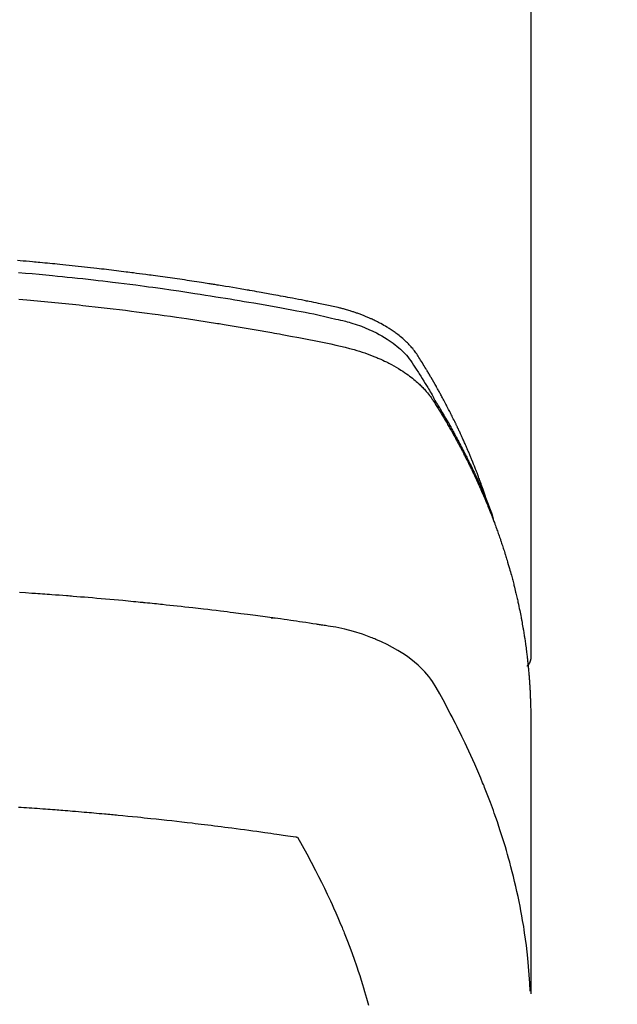
# Model space of a CAD drawing. Extents: x 55896 to 82369, y -25 to 8845.
# Drawn here: x 58657 to 58675, y 7272 to 7302 of the extents above; entities that cross this region are included whole.
import ezdxf

# ---------------------------------------------------------------- set-up
doc = ezdxf.new("R2010")
doc.units = 0
doc.header["$LTSCALE"] = 50
doc.header["$MEASUREMENT"] = 0
doc.layers.add('150-機器', color=8, linetype='CONTINUOUS')

# ---------------------------------------------------------------- blocks, each defined once
blk = doc.blocks.new('F402_H')
at = {"layer": '150-機器', "color": 13, "linetype": 'Continuous'}
blk.add_line((22.939, -188.142), (22.939, -261.807), dxfattribs=at)
for points in [[(21.583, -256.961), (21.563, -256.897), (21.543, -256.832), (21.522, -256.768), (21.501, -256.704), (21.483, -256.65), (21.464, -256.596), (21.445, -256.543), (21.426, -256.489), (21.417, -256.467), (21.409, -256.445), (21.401, -256.423), (21.393, -256.401), (21.38, -256.365), (21.367, -256.329), (21.354, -256.294), (21.341, -256.258), (21.329, -256.227), (21.317, -256.196), (21.306, -256.165), (21.294, -256.133), (21.28, -256.098), (21.266, -256.062), (21.252, -256.026), (21.238, -255.991), (21.214, -255.929), (21.189, -255.866), (21.164, -255.804), (21.139, -255.742), (21.128, -255.716), (21.117, -255.69), (21.106, -255.663), (21.095, -255.637), (21.084, -255.61), (21.073, -255.583), (21.062, -255.557), (21.051, -255.53), (21.039, -255.503), (21.028, -255.477), (21.016, -255.45), (21.005, -255.423), (20.997, -255.406), (20.99, -255.388), (20.982, -255.37), (20.975, -255.352), (20.959, -255.317), (20.943, -255.282), (20.928, -255.247), (20.912, -255.212), (20.9, -255.185), (20.888, -255.158), (20.877, -255.132), (20.865, -255.105), (20.849, -255.07), (20.833, -255.035), (20.816, -255), (20.8, -254.965), (20.788, -254.938), (20.776, -254.912), (20.764, -254.885), (20.751, -254.859), (20.739, -254.832), (20.726, -254.806), (20.714, -254.779), (20.701, -254.753), (20.693, -254.735), (20.685, -254.718), (20.676, -254.7), (20.668, -254.682), (20.659, -254.665), (20.651, -254.647), (20.642, -254.63), (20.634, -254.612), (20.612, -254.569), (20.591, -254.525), (20.569, -254.481), (20.548, -254.437), (20.531, -254.402), (20.513, -254.367), (20.496, -254.332), (20.478, -254.297), (20.46, -254.262), (20.442, -254.227), (20.424, -254.192), (20.406, -254.157), (20.395, -254.135), (20.383, -254.113), (20.372, -254.091), (20.36, -254.069), (20.34, -254.03), (20.319, -253.991), (20.298, -253.952), (20.278, -253.913), (20.259, -253.878), (20.24, -253.843), (20.222, -253.809), (20.203, -253.774), (20.189, -253.748), (20.174, -253.722), (20.16, -253.696), (20.146, -253.67), (20.132, -253.644), (20.117, -253.618), (20.103, -253.591), (20.088, -253.565), (20.078, -253.548), (20.069, -253.531), (20.059, -253.514), (20.049, -253.496), (20.01, -253.427), (19.97, -253.357), (19.931, -253.288), (19.891, -253.219), (19.875, -253.193), (19.86, -253.168), (19.845, -253.142), (19.83, -253.116), (19.815, -253.09), (19.799, -253.064), (19.784, -253.039), (19.769, -253.013), (19.759, -252.995), (19.748, -252.978), (19.738, -252.961), (19.727, -252.944), (19.701, -252.901), (19.675, -252.858), (19.648, -252.815), (19.622, -252.772), (19.596, -252.729), (19.569, -252.686), (19.542, -252.644), (19.516, -252.601), (19.494, -252.566), (19.471, -252.531), (19.448, -252.497), (19.425, -252.463), (19.401, -252.43), (19.376, -252.398), (19.351, -252.366), (19.325, -252.334), (19.3, -252.305), (19.274, -252.275), (19.248, -252.246), (19.221, -252.218), (19.193, -252.188), (19.165, -252.16), (19.136, -252.131), (19.107, -252.103), (19.086, -252.084), (19.064, -252.064), (19.043, -252.045), (19.021, -252.026), (18.983, -251.994), (18.945, -251.962), (18.907, -251.931), (18.868, -251.901), (18.841, -251.88), (18.814, -251.86), (18.787, -251.84), (18.76, -251.821), (18.728, -251.799), (18.697, -251.778), (18.666, -251.757), (18.634, -251.736), (18.61, -251.721), (18.587, -251.706), (18.563, -251.691), (18.539, -251.676), (18.493, -251.648), (18.446, -251.621), (18.399, -251.594), (18.352, -251.569), (18.316, -251.55), (18.28, -251.531), (18.244, -251.513), (18.208, -251.495), (18.178, -251.48), (18.147, -251.465), (18.117, -251.45), (18.086, -251.436), (18.066, -251.426), (18.045, -251.417), (18.024, -251.408), (18.003, -251.399), (17.978, -251.388), (17.953, -251.377), (17.929, -251.367), (17.904, -251.356), (17.882, -251.347), (17.861, -251.338), (17.839, -251.33), (17.817, -251.321), (17.791, -251.311), (17.765, -251.302), (17.739, -251.292), (17.713, -251.282), (17.687, -251.272), (17.661, -251.263), (17.634, -251.253), (17.608, -251.243), (17.585, -251.235), (17.562, -251.228), (17.539, -251.22), (17.516, -251.212), (17.489, -251.204), (17.462, -251.195), (17.435, -251.186), (17.408, -251.178), (17.373, -251.167), (17.338, -251.156), (17.303, -251.146), (17.268, -251.136), (17.24, -251.128), (17.212, -251.12), (17.185, -251.113), (17.157, -251.106), (17.129, -251.098), (17.101, -251.091), (17.073, -251.084), (17.045, -251.077), (16.895, -251.041), (16.744, -251.009), (16.592, -250.978), (16.441, -250.948), (16.369, -250.934), (16.297, -250.919), (16.225, -250.905), (16.153, -250.89), (16.116, -250.883), (16.08, -250.876), (16.044, -250.869), (16.008, -250.861), (15.918, -250.844), (15.827, -250.826), (15.737, -250.809), (15.647, -250.792), (15.574, -250.778), (15.502, -250.764), (15.429, -250.75), (15.357, -250.737), (15.284, -250.723), (15.211, -250.71), (15.138, -250.696), (15.065, -250.683), (15.011, -250.673), (14.956, -250.663), (14.902, -250.653), (14.847, -250.643), (14.792, -250.633), (14.738, -250.623), (14.683, -250.614), (14.629, -250.604), (14.555, -250.591), (14.482, -250.578), (14.409, -250.565), (14.335, -250.552), (14.317, -250.549), (14.299, -250.546), (14.281, -250.542), (14.263, -250.539), (14.207, -250.53), (14.152, -250.521), (14.097, -250.511), (14.042, -250.502), (13.932, -250.484), (13.822, -250.465), (13.712, -250.447), (13.601, -250.429), (13.546, -250.42), (13.491, -250.411), (13.436, -250.402), (13.381, -250.393), (13.344, -250.387), (13.307, -250.381), (13.27, -250.375), (13.233, -250.369), (13.196, -250.363), (13.159, -250.357), (13.123, -250.351), (13.086, -250.346), (13.03, -250.337), (12.974, -250.328), (12.919, -250.32), (12.863, -250.311), (12.789, -250.299), (12.715, -250.288), (12.641, -250.277), (12.567, -250.266), (12.493, -250.255), (12.418, -250.243), (12.344, -250.232), (12.27, -250.221), (12.196, -250.21), (12.121, -250.199), (12.047, -250.189), (11.973, -250.178), (11.898, -250.168), (11.824, -250.157), (11.75, -250.147), (11.675, -250.136), (11.601, -250.126), (11.526, -250.116), (11.452, -250.106), (11.377, -250.095), (11.321, -250.088), (11.265, -250.08), (11.209, -250.073), (11.153, -250.066), (11.06, -250.053), (10.966, -250.041), (10.873, -250.029), (10.78, -250.017), (10.724, -250.009), (10.668, -250.002), (10.611, -249.995), (10.555, -249.988), (10.48, -249.978), (10.405, -249.969), (10.33, -249.96), (10.255, -249.951), (10.18, -249.942), (10.105, -249.933), (10.03, -249.924), (9.955, -249.915), (9.88, -249.906), (9.805, -249.897), (9.73, -249.889), (9.655, -249.88), (9.561, -249.869), (9.466, -249.859), (9.372, -249.848), (9.278, -249.838), (9.184, -249.828), (9.089, -249.817), (8.995, -249.807), (8.901, -249.797), (8.807, -249.787), (8.712, -249.778), (8.618, -249.768), (8.524, -249.758), (8.448, -249.751), (8.372, -249.743), (8.296, -249.736), (8.221, -249.728), (8.145, -249.721), (8.068, -249.714), (7.992, -249.707), (7.916, -249.699), (7.86, -249.694), (7.803, -249.689), (7.746, -249.684), (7.689, -249.679), (7.594, -249.67), (7.499, -249.661), (7.404, -249.653), (7.309, -249.645), (7.233, -249.638)], [(7.264, -250), (7.473, -250.019), (7.681, -250.037), (7.889, -250.057), (7.994, -250.066), (8.098, -250.076), (8.202, -250.086), (8.306, -250.096), (8.455, -250.111), (8.603, -250.126), (8.751, -250.141), (8.9, -250.156), (9.063, -250.174), (9.225, -250.191), (9.388, -250.21), (9.551, -250.228), (9.699, -250.245), (9.846, -250.262), (9.994, -250.279), (10.141, -250.297), (10.318, -250.318), (10.495, -250.34), (10.671, -250.362), (10.848, -250.385), (10.98, -250.402), (11.112, -250.42), (11.244, -250.437), (11.376, -250.455), (11.45, -250.466), (11.523, -250.476), (11.596, -250.486), (11.669, -250.496), (11.918, -250.532), (12.166, -250.568), (12.414, -250.604), (12.662, -250.642), (12.822, -250.667), (12.982, -250.692), (13.141, -250.717), (13.301, -250.743), (13.446, -250.766), (13.591, -250.79), (13.736, -250.813), (13.881, -250.837), (14.025, -250.862), (14.17, -250.886), (14.314, -250.91), (14.459, -250.935), (14.632, -250.965), (14.805, -250.995), (14.977, -251.026), (15.15, -251.057), (15.308, -251.086), (15.466, -251.115), (15.624, -251.144), (15.781, -251.174), (15.91, -251.197), (16.039, -251.221), (16.168, -251.246), (16.296, -251.272), (16.465, -251.309), (16.633, -251.348), (16.801, -251.388), (16.969, -251.427), (17.043, -251.443), (17.117, -251.46), (17.19, -251.477), (17.264, -251.495), (17.321, -251.51), (17.379, -251.526), (17.437, -251.543), (17.494, -251.561), (17.561, -251.582), (17.627, -251.604), (17.693, -251.627), (17.758, -251.651), (17.874, -251.697), (17.988, -251.746), (18.102, -251.798), (18.213, -251.853), (18.299, -251.898), (18.383, -251.945), (18.466, -251.995), (18.548, -252.046), (18.609, -252.087), (18.67, -252.128), (18.729, -252.171), (18.788, -252.216), (18.843, -252.26), (18.897, -252.306), (18.95, -252.353), (19.002, -252.401), (19.046, -252.444), (19.09, -252.488), (19.131, -252.534), (19.172, -252.581), (19.22, -252.643), (19.265, -252.706), (19.309, -252.771), (19.352, -252.837), (19.372, -252.868), (19.392, -252.898), (19.412, -252.929), (19.432, -252.96), (19.455, -252.995), (19.478, -253.031), (19.501, -253.066), (19.524, -253.101), (19.571, -253.176), (19.617, -253.251), (19.664, -253.326), (19.71, -253.401), (19.729, -253.432), (19.748, -253.462), (19.767, -253.493), (19.786, -253.524), (19.812, -253.567), (19.837, -253.609), (19.862, -253.652), (19.887, -253.695), (19.917, -253.751), (19.947, -253.807), (19.977, -253.863), (20.008, -253.918), (20.033, -253.96), (20.059, -254.001), (20.084, -254.043), (20.11, -254.084), (20.128, -254.113), (20.145, -254.142), (20.162, -254.171), (20.18, -254.2), (20.231, -254.286), (20.283, -254.373), (20.334, -254.46), (20.384, -254.548), (20.411, -254.593), (20.437, -254.639), (20.463, -254.685), (20.489, -254.731), (20.508, -254.764), (20.526, -254.798), (20.544, -254.831), (20.563, -254.865), (20.581, -254.898), (20.599, -254.932), (20.617, -254.965), (20.636, -254.998), (20.66, -255.044), (20.685, -255.091), (20.71, -255.137), (20.734, -255.183), (20.761, -255.233), (20.788, -255.284), (20.814, -255.335), (20.84, -255.385), (20.857, -255.419), (20.875, -255.453), (20.892, -255.486), (20.909, -255.52), (20.926, -255.554), (20.943, -255.587), (20.961, -255.621), (20.978, -255.655), (20.995, -255.688), (21.011, -255.722), (21.028, -255.756), (21.045, -255.789), (21.078, -255.857), (21.111, -255.924), (21.144, -255.992), (21.177, -256.06), (21.189, -256.085), (21.202, -256.11), (21.214, -256.136), (21.226, -256.161), (21.246, -256.204), (21.267, -256.246), (21.287, -256.288), (21.307, -256.331), (21.329, -256.378), (21.35, -256.424), (21.371, -256.471), (21.393, -256.518), (21.417, -256.574), (21.442, -256.629), (21.466, -256.684), (21.49, -256.74), (21.501, -256.765), (21.512, -256.791), (21.523, -256.816), (21.533, -256.842), (21.554, -256.893), (21.576, -256.944), (21.596, -256.995), (21.617, -257.047), (21.632, -257.086), (21.647, -257.124), (21.662, -257.163), (21.677, -257.202), (21.686, -257.227), (21.696, -257.253), (21.705, -257.279), (21.715, -257.305), (21.734, -257.361), (21.754, -257.417), (21.773, -257.473), (21.792, -257.529)], [(7.275, -250.821), (7.516, -250.841), (7.838, -250.87), (8.159, -250.9), (8.481, -250.932), (8.802, -250.964), (8.909, -250.975), (9.015, -250.986), (9.122, -250.998), (9.229, -251.009), (9.415, -251.029), (9.602, -251.05), (9.788, -251.071), (9.975, -251.093), (10.161, -251.115), (10.347, -251.137), (10.532, -251.16), (10.718, -251.184), (10.877, -251.204), (11.036, -251.224), (11.194, -251.245), (11.353, -251.266), (11.538, -251.291), (11.723, -251.317), (11.908, -251.343), (12.092, -251.369), (12.407, -251.415), (12.723, -251.462), (13.037, -251.51), (13.352, -251.56), (13.404, -251.568), (13.456, -251.576), (13.508, -251.585), (13.56, -251.593), (13.743, -251.623), (13.926, -251.654), (14.108, -251.684), (14.29, -251.715), (14.472, -251.746), (14.654, -251.778), (14.835, -251.81), (15.017, -251.843), (15.094, -251.857), (15.172, -251.871), (15.25, -251.885), (15.328, -251.9), (15.585, -251.948), (15.843, -251.997), (16.1, -252.047), (16.357, -252.097), (16.511, -252.127), (16.664, -252.158), (16.817, -252.19), (16.97, -252.223), (17.113, -252.255), (17.255, -252.289), (17.396, -252.325), (17.537, -252.363), (17.617, -252.387), (17.698, -252.412), (17.778, -252.438), (17.857, -252.465), (17.934, -252.493), (18.01, -252.521), (18.086, -252.551), (18.162, -252.581), (18.195, -252.594), (18.227, -252.607), (18.26, -252.621), (18.292, -252.635), (18.35, -252.66), (18.408, -252.687), (18.466, -252.714), (18.523, -252.742), (18.562, -252.762), (18.6, -252.781), (18.638, -252.801), (18.676, -252.821), (18.749, -252.861), (18.822, -252.902), (18.894, -252.945), (18.965, -252.989), (19.022, -253.025), (19.078, -253.062), (19.133, -253.1), (19.187, -253.139), (19.232, -253.173), (19.277, -253.206), (19.321, -253.241), (19.364, -253.276), (19.399, -253.305), (19.434, -253.335), (19.469, -253.366), (19.503, -253.397), (19.529, -253.422), (19.556, -253.447), (19.582, -253.472), (19.608, -253.498), (19.633, -253.524), (19.658, -253.55), (19.682, -253.576), (19.706, -253.602), (19.742, -253.642), (19.777, -253.683), (19.811, -253.725), (19.844, -253.768), (19.868, -253.801), (19.892, -253.834), (19.916, -253.867), (19.938, -253.901), (19.956, -253.929), (19.974, -253.956), (19.991, -253.984), (20.009, -254.012), (20.028, -254.042), (20.047, -254.073), (20.066, -254.104), (20.085, -254.135), (20.108, -254.171), (20.13, -254.208), (20.153, -254.245), (20.175, -254.281), (20.193, -254.312), (20.212, -254.343), (20.23, -254.374), (20.249, -254.404), (20.267, -254.435), (20.285, -254.466), (20.303, -254.497), (20.321, -254.528), (20.34, -254.558), (20.358, -254.589), (20.376, -254.62), (20.394, -254.651), (20.412, -254.682), (20.43, -254.712), (20.447, -254.743), (20.465, -254.774), (20.487, -254.813), (20.51, -254.853), (20.532, -254.892), (20.554, -254.932), (20.573, -254.967), (20.592, -255.001), (20.611, -255.036), (20.631, -255.071), (20.648, -255.102), (20.665, -255.133), (20.682, -255.164), (20.699, -255.195), (20.729, -255.251), (20.759, -255.307), (20.789, -255.363), (20.818, -255.419), (20.828, -255.438), (20.838, -255.457), (20.847, -255.475), (20.857, -255.494), (20.876, -255.531), (20.895, -255.569), (20.915, -255.606), (20.934, -255.644), (20.95, -255.675), (20.966, -255.706), (20.982, -255.737), (20.998, -255.768), (21.01, -255.793), (21.022, -255.818), (21.034, -255.843), (21.047, -255.868), (21.062, -255.9), (21.077, -255.931), (21.093, -255.962), (21.108, -255.994), (21.121, -256.019), (21.133, -256.044), (21.145, -256.069), (21.157, -256.094), (21.169, -256.119), (21.18, -256.144), (21.192, -256.169), (21.204, -256.194), (21.213, -256.213), (21.222, -256.232), (21.231, -256.25), (21.24, -256.269), (21.258, -256.307), (21.275, -256.345), (21.293, -256.383), (21.31, -256.421), (21.321, -256.446), (21.332, -256.471), (21.343, -256.496), (21.355, -256.521), (21.369, -256.553), (21.383, -256.584), (21.397, -256.616), (21.412, -256.647), (21.423, -256.672), (21.434, -256.697), (21.445, -256.723), (21.455, -256.748), (21.472, -256.786), (21.488, -256.824), (21.505, -256.861), (21.521, -256.899), (21.532, -256.925), (21.542, -256.95), (21.553, -256.975), (21.564, -257.001), (21.579, -257.038), (21.595, -257.076), (21.611, -257.114), (21.626, -257.152), (21.639, -257.184), (21.651, -257.215), (21.664, -257.247), (21.677, -257.278), (21.687, -257.304), (21.697, -257.329), (21.708, -257.355), (21.718, -257.38), (21.733, -257.418), (21.747, -257.456), (21.762, -257.494), (21.777, -257.533), (21.789, -257.564), (21.801, -257.596), (21.813, -257.628), (21.825, -257.66), (21.842, -257.704), (21.858, -257.749), (21.874, -257.793), (21.89, -257.838), (21.904, -257.876), (21.918, -257.914), (21.931, -257.952), (21.945, -257.99), (21.959, -258.029), (21.972, -258.067), (21.986, -258.105), (21.999, -258.143), (22.008, -258.169), (22.016, -258.194), (22.024, -258.22), (22.033, -258.246), (22.046, -258.284), (22.058, -258.322), (22.071, -258.36), (22.084, -258.398), (22.096, -258.437), (22.109, -258.475), (22.121, -258.514), (22.134, -258.552), (22.142, -258.578), (22.15, -258.603), (22.158, -258.629), (22.166, -258.655), (22.177, -258.693), (22.189, -258.731), (22.201, -258.77), (22.212, -258.808), (22.232, -258.872), (22.251, -258.936), (22.27, -259), (22.288, -259.065), (22.303, -259.116), (22.317, -259.167), (22.331, -259.219), (22.345, -259.27), (22.355, -259.308), (22.366, -259.347), (22.376, -259.385), (22.386, -259.424), (22.396, -259.462), (22.406, -259.501), (22.416, -259.54), (22.426, -259.578), (22.439, -259.63), (22.451, -259.681), (22.463, -259.733), (22.476, -259.785), (22.485, -259.823), (22.494, -259.862), (22.504, -259.901), (22.513, -259.939), (22.522, -259.978), (22.53, -260.017), (22.539, -260.055), (22.548, -260.094), (22.561, -260.158), (22.575, -260.223), (22.588, -260.288), (22.601, -260.352), (22.612, -260.404), (22.622, -260.455), (22.632, -260.507), (22.642, -260.559), (22.647, -260.585), (22.652, -260.611), (22.657, -260.636), (22.662, -260.662), (22.672, -260.714), (22.681, -260.766), (22.69, -260.817), (22.699, -260.869), (22.703, -260.895), (22.708, -260.921), (22.712, -260.947), (22.716, -260.973), (22.722, -261.011), (22.729, -261.05), (22.735, -261.089), (22.741, -261.128), (22.745, -261.154), (22.749, -261.18), (22.753, -261.205), (22.757, -261.231), (22.763, -261.27), (22.769, -261.309), (22.774, -261.348), (22.78, -261.386), (22.787, -261.438), (22.794, -261.49), (22.8, -261.542), (22.807, -261.594), (22.812, -261.633), (22.816, -261.672), (22.821, -261.711), (22.826, -261.75), (22.829, -261.775), (22.832, -261.801), (22.835, -261.827), (22.838, -261.853), (22.841, -261.879), (22.844, -261.905), (22.847, -261.931), (22.85, -261.957), (22.851, -261.972), (22.853, -261.988), (22.854, -262.003), (22.856, -262.019), (22.859, -262.056), (22.863, -262.092), (22.866, -262.129), (22.87, -262.165), (22.873, -262.204), (22.877, -262.243), (22.88, -262.282), (22.884, -262.321), (22.886, -262.347), (22.888, -262.373), (22.89, -262.399), (22.892, -262.425), (22.894, -262.451), (22.896, -262.477), (22.898, -262.502), (22.9, -262.528), (22.901, -262.555), (22.903, -262.581), (22.905, -262.607), (22.907, -262.633), (22.907, -262.646), (22.908, -262.659), (22.909, -262.672), (22.91, -262.685), (22.912, -262.724), (22.914, -262.763), (22.916, -262.802), (22.918, -262.841), (22.919, -262.867), (22.92, -262.892), (22.921, -262.918), (22.923, -262.944), (22.924, -262.97), (22.925, -262.996), (22.926, -263.022), (22.928, -263.048), (22.93, -263.113), (22.932, -263.178), (22.934, -263.243), (22.936, -263.308), (22.937, -263.373), (22.937, -263.439), (22.938, -263.504), (22.939, -263.569), (22.939, -263.613), (22.939, -263.656), (22.939, -263.7), (22.94, -263.744), (22.94, -263.833), (22.94, -263.922), (22.94, -264.011), (22.94, -264.1), (22.938, -266.096), (22.937, -268.091), (22.938, -270.087), (22.94, -272.082)], [(22.924, -272.005), (22.908, -271.752), (22.891, -271.499), (22.872, -271.246), (22.849, -270.993), (22.828, -270.798), (22.804, -270.604), (22.779, -270.41), (22.751, -270.216), (22.736, -270.12), (22.722, -270.025), (22.706, -269.929), (22.69, -269.834), (22.665, -269.69), (22.639, -269.546), (22.611, -269.402), (22.582, -269.259), (22.55, -269.104), (22.517, -268.949), (22.482, -268.794), (22.446, -268.64), (22.41, -268.492), (22.372, -268.344), (22.334, -268.196), (22.294, -268.049), (22.262, -267.932), (22.229, -267.816), (22.196, -267.7), (22.162, -267.584), (22.124, -267.46), (22.086, -267.337), (22.047, -267.213), (22.007, -267.09), (21.962, -266.956), (21.917, -266.821), (21.871, -266.687), (21.823, -266.554), (21.794, -266.472), (21.765, -266.391), (21.735, -266.31), (21.705, -266.229), (21.666, -266.126), (21.627, -266.023), (21.587, -265.921), (21.547, -265.819), (21.527, -265.769), (21.508, -265.72), (21.488, -265.671), (21.467, -265.621), (21.409, -265.479), (21.349, -265.338), (21.288, -265.197), (21.227, -265.056), (21.167, -264.921), (21.107, -264.787), (21.045, -264.653), (20.983, -264.519), (20.932, -264.413), (20.881, -264.307), (20.83, -264.202), (20.778, -264.096), (20.731, -264.001), (20.683, -263.906), (20.635, -263.811), (20.587, -263.716), (20.53, -263.607), (20.472, -263.498), (20.414, -263.389), (20.356, -263.279), (20.256, -263.087), (20.154, -262.897), (20.047, -262.709), (19.93, -262.527), (19.876, -262.45), (19.818, -262.374), (19.758, -262.301), (19.696, -262.229), (19.597, -262.125), (19.492, -262.025), (19.383, -261.93), (19.27, -261.84), (19.173, -261.768), (19.075, -261.699), (18.974, -261.633), (18.871, -261.57), (18.708, -261.477), (18.541, -261.391), (18.372, -261.31), (18.2, -261.235), (18.163, -261.219), (18.125, -261.204), (18.087, -261.189), (18.049, -261.174), (17.785, -261.077), (17.517, -260.991), (17.245, -260.918), (16.97, -260.861), (16.892, -260.848), (16.814, -260.835), (16.736, -260.824), (16.657, -260.812), (16.618, -260.806), (16.578, -260.8), (16.539, -260.794), (16.5, -260.788), (16.47, -260.784), (16.441, -260.779), (16.411, -260.775), (16.382, -260.77), (16.274, -260.754), (16.166, -260.737), (16.057, -260.721), (15.949, -260.705), (15.86, -260.692), (15.771, -260.679), (15.682, -260.666), (15.593, -260.653), (15.488, -260.638), (15.392, -260.624), (15.278, -260.608), (15.118, -260.587), (15.069, -260.58), (15.025, -260.574), (14.997, -260.571), (14.999, -260.571), (15.007, -260.572), (15.018, -260.573), (15.029, -260.574), (15.038, -260.576), (15.044, -260.576), (15.009, -260.572), (14.948, -260.564), (14.88, -260.555), (14.519, -260.507), (14.271, -260.475), (14.068, -260.448), (13.843, -260.419), (13.743, -260.406), (13.643, -260.394), (13.543, -260.381), (13.443, -260.369), (13.312, -260.353), (13.181, -260.338), (13.051, -260.323), (12.92, -260.307), (12.84, -260.298), (12.759, -260.288), (12.678, -260.279), (12.598, -260.269), (12.477, -260.256), (12.356, -260.242), (12.235, -260.229), (12.114, -260.216), (12.003, -260.204), (11.891, -260.192), (11.78, -260.181), (11.668, -260.169), (11.608, -260.162), (11.547, -260.156), (11.487, -260.149), (11.426, -260.143), (11.355, -260.136), (11.284, -260.129), (11.213, -260.122), (11.142, -260.115), (11.121, -260.113), (11.101, -260.111), (11.08, -260.109), (11.06, -260.107), (10.989, -260.1), (10.918, -260.093), (10.847, -260.086), (10.776, -260.079), (10.694, -260.071), (10.613, -260.063), (10.531, -260.056), (10.45, -260.048), (10.317, -260.036), (10.185, -260.024), (10.052, -260.012), (9.92, -260), (9.787, -259.988), (9.654, -259.977), (9.521, -259.966), (9.388, -259.954), (9.276, -259.945), (9.163, -259.936), (9.05, -259.926), (8.938, -259.917), (8.886, -259.913), (8.835, -259.909), (8.784, -259.905), (8.732, -259.901), (8.619, -259.893), (8.506, -259.884), (8.393, -259.876), (8.28, -259.867), (8.209, -259.862), (8.137, -259.857), (8.065, -259.852), (7.993, -259.847), (7.921, -259.842), (7.849, -259.837), (7.777, -259.832), (7.705, -259.827), (7.695, -259.826), (7.684, -259.825), (7.674, -259.824), (7.664, -259.824), (7.478, -259.811), (7.293, -259.798)], [(22.939, -261.793), (22.939, -261.795), (22.939, -261.798), (22.939, -261.8), (22.939, -261.802), (22.939, -261.804), (22.939, -261.807), (22.939, -261.809), (22.939, -261.811), (22.939, -261.813), (22.939, -261.816), (22.938, -261.818), (22.938, -261.82), (22.938, -261.822), (22.938, -261.825), (22.938, -261.827), (22.937, -261.829), (22.937, -261.831), (22.937, -261.834), (22.937, -261.836), (22.936, -261.838), (22.936, -261.84), (22.936, -261.843), (22.935, -261.845), (22.935, -261.847), (22.934, -261.849), (22.934, -261.852), (22.934, -261.854), (22.933, -261.856), (22.933, -261.858), (22.932, -261.86), (22.932, -261.863), (22.931, -261.865), (22.931, -261.867), (22.93, -261.869), (22.93, -261.872), (22.929, -261.874), (22.929, -261.876), (22.928, -261.878), (22.928, -261.88), (22.927, -261.883), (22.926, -261.885), (22.926, -261.887), (22.925, -261.889), (22.924, -261.891), (22.924, -261.894), (22.923, -261.896), (22.922, -261.898), (22.922, -261.9), (22.921, -261.902), (22.92, -261.905), (22.919, -261.907), (22.919, -261.909), (22.918, -261.911), (22.917, -261.913), (22.916, -261.915), (22.915, -261.917), (22.914, -261.92), (22.914, -261.922), (22.913, -261.924), (22.912, -261.926), (22.911, -261.928), (22.91, -261.93), (22.909, -261.932), (22.908, -261.935), (22.907, -261.937), (22.906, -261.939), (22.905, -261.941), (22.904, -261.943), (22.903, -261.945), (22.902, -261.947), (22.901, -261.949), (22.9, -261.951), (22.899, -261.953), (22.898, -261.956), (22.897, -261.958), (22.896, -261.96), (22.894, -261.962), (22.893, -261.964), (22.892, -261.966), (22.891, -261.968), (22.89, -261.97), (22.889, -261.972), (22.887, -261.974), (22.886, -261.976), (22.885, -261.978), (22.884, -261.98), (22.882, -261.982), (22.881, -261.984), (22.88, -261.986), (22.879, -261.988), (22.877, -261.99), (22.876, -261.992), (22.875, -261.994), (22.873, -261.996), (22.872, -261.998), (22.87, -262), (22.869, -262.002), (22.868, -262.004), (22.866, -262.006), (22.865, -262.008), (22.863, -262.01), (22.862, -262.012), (22.86, -262.013), (22.859, -262.015), (22.857, -262.017), (22.856, -262.019), (22.854, -262.021), (22.853, -262.023), (22.851, -262.025), (22.85, -262.027), (22.848, -262.028), (22.847, -262.03), (22.845, -262.032), (22.843, -262.034), (22.842, -262.036), (22.84, -262.038), (22.838, -262.039), (22.837, -262.041), (22.835, -262.043), (22.833, -262.045), (22.832, -262.047), (22.83, -262.048), (22.828, -262.05), (22.827, -262.052), (22.825, -262.054), (22.823, -262.055), (22.821, -262.057)], [(7.259, -266.364), (7.341, -266.37), (7.424, -266.375), (7.506, -266.381), (7.588, -266.387), (7.671, -266.392), (7.753, -266.398), (7.835, -266.404), (7.917, -266.41), (8, -266.416), (8.082, -266.422), (8.156, -266.428), (8.231, -266.434), (8.306, -266.439), (8.38, -266.445), (8.44, -266.45), (8.499, -266.454), (8.559, -266.458), (8.619, -266.463), (8.693, -266.469), (8.767, -266.475), (8.841, -266.481), (8.916, -266.487), (9.005, -266.494), (9.094, -266.502), (9.184, -266.509), (9.273, -266.517), (9.347, -266.523), (9.421, -266.53), (9.496, -266.536), (9.57, -266.543), (9.652, -266.55), (9.733, -266.558), (9.815, -266.565), (9.896, -266.573), (9.948, -266.577), (9.999, -266.582), (10.051, -266.587), (10.103, -266.592), (10.154, -266.597), (10.206, -266.602), (10.258, -266.607), (10.31, -266.612), (10.458, -266.626), (10.605, -266.64), (10.753, -266.655), (10.9, -266.669), (11.003, -266.68), (11.106, -266.691), (11.209, -266.701), (11.312, -266.712), (11.474, -266.729), (11.635, -266.747), (11.796, -266.764), (11.958, -266.782), (12.111, -266.8), (12.264, -266.817), (12.418, -266.835), (12.571, -266.853), (12.666, -266.864), (12.761, -266.875), (12.855, -266.886), (12.95, -266.898), (13.052, -266.91), (13.154, -266.923), (13.255, -266.936), (13.357, -266.949), (13.465, -266.963), (13.574, -266.976), (13.682, -266.99), (13.791, -267.005), (13.921, -267.022), (14.051, -267.039), (14.181, -267.056), (14.31, -267.073), (14.433, -267.09), (14.555, -267.107), (14.678, -267.124), (14.8, -267.141), (14.893, -267.154), (14.986, -267.167), (15.079, -267.181), (15.172, -267.194), (15.236, -267.203), (15.301, -267.213), (15.365, -267.222), (15.429, -267.232), (15.508, -267.243), (15.587, -267.255), (15.665, -267.267), (15.744, -267.279), (15.758, -267.281), (15.772, -267.283), (15.786, -267.286), (15.8, -267.288)], [(15.8, -267.288), (15.942, -267.541), (16.082, -267.795), (16.22, -268.05), (16.355, -268.307), (16.446, -268.486), (16.536, -268.666), (16.624, -268.847), (16.71, -269.028), (16.759, -269.133), (16.808, -269.239), (16.856, -269.344), (16.904, -269.45), (16.97, -269.6), (17.036, -269.75), (17.1, -269.901), (17.163, -270.052), (17.18, -270.093), (17.196, -270.134), (17.213, -270.175), (17.229, -270.216), (17.33, -270.474), (17.429, -270.734), (17.524, -270.994), (17.616, -271.256), (17.661, -271.391), (17.706, -271.526), (17.75, -271.661), (17.792, -271.797), (17.824, -271.902), (17.855, -272.007), (17.886, -272.112), (17.916, -272.218), (17.974, -272.426)]]:
    blk.add_lwpolyline(points, dxfattribs=at)

msp = doc.modelspace()

# ---------------------------------------------------------------- linework, layer by layer
at = {"layer": '150-機器', "color": 13}
for radius in [90.5, 80.5]:
    msp.add_circle((58649.324, 7339.111), radius, dxfattribs=at)

# ---------------------------------------------------------------- block references
at = {"layer": '150-機器'}
msp.add_blockref('F402_H', (58649.309, 7544.321), dxfattribs=at)

doc.saveas('drawing.dxf')
